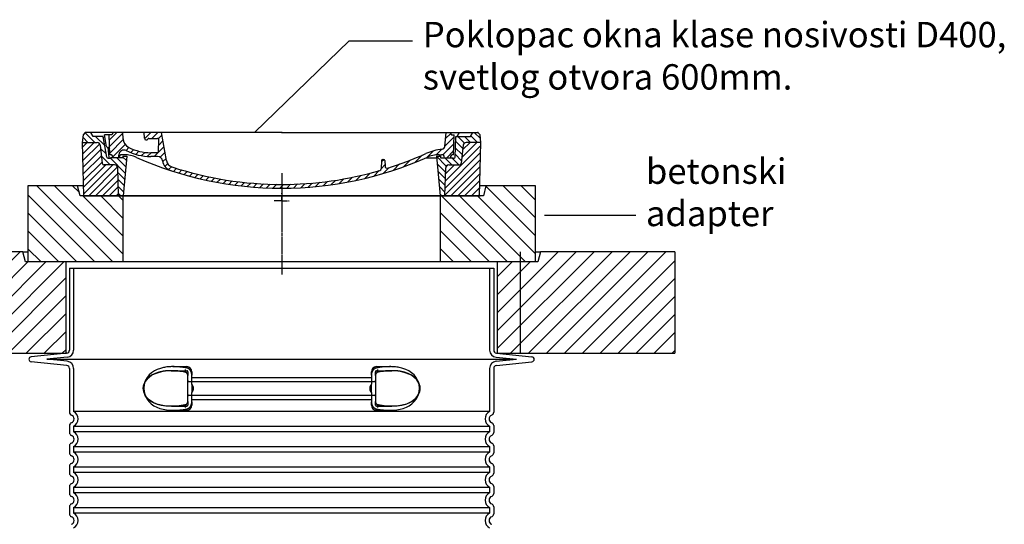
# Model space of a CAD drawing. Units: millimetres. Extents: x 10573 to 23633, y -2642 to 9299.
# Drawn here: x 20118 to 22059, y 4543 to 5537 of the extents above; entities that cross this region are included whole.
import ezdxf

# ---------------------------------------------------------------- set-up
doc = ezdxf.new("R2010")
doc.units = ezdxf.units.MM
doc.linetypes.add('AM_DIN_G_W050x2', pattern=[6.875, 4.75, -0.875, 0.375, -0.875])
doc.linetypes.add('CHAIN', pattern=[0.3543, 0.2362, -0.0295, 0.0591, -0.0295])
doc.layers.add('AM_8', color=1, linetype='Continuous', lineweight=25)
doc.layers.add('tekst', color=152, linetype='Continuous')
doc.styles.get("Standard").update_dxf_attribs({"font": 'trebuc.ttf'})
doc.dimstyles.new('ACO kote$7', dxfattribs={"dimtxt": 75, "dimasz": 125, "dimexe": 15, "dimexo": 15, "dimgap": 20, "dimtad": 1, "dimdec": 0, "dimrnd": 1, "dimzin": 12, "dimdsep": 46, "dimtxsty": 'Standard', "dimblk": 'ARCHTICK', "dimcen": 20, "dimadec": 0, "dimazin": 0, "dimtfac": 1, "dimtdec": 0, "dimtofl": 0, "dimtmove": 0, "dimatfit": 3, "dimldrblk": 'NONE', "dimfxl": 1, "dimtolj": 1, "dimtzin": 0, "dimarcsym": 0})

# ---------------------------------------------------------------- blocks, each defined once
blk = doc.blocks.new('*X7')
at = {"layer": 'AM_8'}
for p, q in [((-339.66, 145.274), (-324.934, 160)), ((-339.206, 132.258), (-312.948, 158.516)), ((-270.19, 147.392), (-257.582, 160)), ((-256.112, 148), (-244.112, 160)), ((322.934, 147.819), (333.212, 158.097)), ((-338.751, 119.242), (-312.269, 145.724)), ((-332.748, 111.774), (-308.539, 135.983)), ((-243.222, 147.42), (-236.047, 154.594)), ((-242.464, 134.707), (-234.028, 143.143)), ((317.607, 115.551), (339.383, 137.327)), ((321.643, 133.057), (339.87, 151.285)), ((-306.735, 124.317), (-301.06, 129.992)), ((-297.323, 120.259), (-291.614, 125.968)), ((-287.49, 116.621), (-281.317, 122.794)), ((-276.644, 113.997), (-269.965, 120.677)), ((-264.286, 112.885), (-257.171, 120)), ((-251.2, 112.5), (-232.008, 131.692)), ((-239.185, 111.045), (-229.989, 120.241)), ((285.858, 110.743), (298.346, 123.231)), ((303.9, 115.315), (315.168, 126.583)), ((325.526, 110), (338.895, 123.369)), ((-321.052, 110), (-320.989, 110.063)), ((-234.28, 102.479), (-227.97, 108.789)), ((-230.155, 93.135), (-224.957, 98.332)), ((196.794, 102.501), (201.015, 106.723)), ((220.212, 85.508), (232.511, 97.807)), ((240.168, 91.994), (253.842, 105.668)), ((262.934, 101.289), (276.799, 115.154)), ((-222.85, 86.969), (-217.348, 92.471)), ((-213.217, 83.131), (-207.113, 89.235)), ((-203.01, 79.868), (-196.753, 86.125)), ((-192.74, 76.667), (-186.392, 83.015)), ((-181.959, 73.978), (-176.032, 79.905)), ((163.723, 69.43), (174.287, 79.995)), ((181.669, 73.906), (192.442, 84.679)), ((196.033, 88.27), (203.588, 95.825)), ((200.255, 79.021), (211.881, 90.648)), ((-171.177, 71.289), (-165.146, 77.321)), ((-160.396, 68.601), (-154.151, 74.845)), ((-149.614, 65.912), (-143.157, 72.369)), ((-138.372, 63.684), (-132.162, 69.893)), ((-126.921, 61.665), (-120.593, 67.992)), ((-115.47, 59.645), (-108.976, 66.139)), ((-104.019, 57.625), (-97.359, 64.285)), ((-92.224, 55.95), (-85.62, 62.555)), ((-80.035, 54.668), (-73.32, 61.384)), ((-67.846, 53.387), (-61.021, 60.213)), ((-55.657, 52.106), (-48.722, 59.041)), ((-43.053, 51.24), (-35.901, 58.391)), ((23.743, 50.683), (31.474, 58.414)), ((37.612, 51.083), (45.347, 58.817)), ((51.687, 51.687), (60.105, 60.105)), ((66.74, 53.27), (75.173, 61.702)), ((81.794, 54.853), (90.24, 63.299)), ((96.847, 56.435), (105.978, 65.567)), ((113.11, 59.228), (122.361, 68.48)), ((129.465, 62.113), (138.745, 71.393)), ((145.82, 64.998), (156.133, 75.31)), ((-29.959, 50.863), (-22.757, 58.065)), ((-16.866, 50.486), (-9.613, 57.739)), ((-3.773, 50.109), (3.727, 57.608)), ((9.873, 50.284), (17.6, 58.011))]:
    blk.add_line(p, q, dxfattribs=at)
blk = doc.blocks.new('701740')
h = blk.add_hatch()
h.set_pattern_fill('ANSI31', color=256, scale=3, angle=90, style=0)
h.set_pattern_definition([(135, (-11773.946, -11292.978), (-6.735192, -6.735192), [])])
h.paths.add_polyline_path([(-323.2, 65.2), (-321.5, 10), (-312.5, 10), (-305, 88), (-313, 88), (-313, 85), (-337.1, 85, -0.414214), (-338.1, 84), (-338.9, 84), (-342.3, 84, -0.365571), (-344.8, 86.1), (-352, 127), (-371.8, 127), (-376.4, 135), (-386.4, 135), (-390.9, 130.5), (-392.5, 115), (-363.5, 115, -0.383868), (-357.6, 109.6), (-353.9, 74.6, 0.383868), (-349.9, 71), (-329.2, 71, -0.40503)])
h.paths.add_polyline_path([(329.2, 71), (349.9, 71, 0.383868), (353.9, 74.6), (357.6, 109.6, -0.383868), (363.5, 115), (392.5, 115), (390.9, 130.5), (386.4, 135), (376.4, 135), (371.8, 127), (343, 127), (341.6, 86.5, -0.714995), (337.1, 85), (313, 85), (313, 88), (305, 88), (312.5, 10), (321.5, 10), (323.2, 65.2, -0.40503)])
h = blk.add_hatch()
h.set_pattern_fill('ANSI31', color=256, scale=3, style=0)
h.set_pattern_definition([(45, (-11773.946, -11292.978), (-6.735192, 6.735192), [])])
h.paths.add_polyline_path([(-323.2, 65.2, 0.40503), (-329.2, 71), (-349.9, 71, -0.383868), (-353.9, 74.6), (-357.6, 109.6, 0.383868), (-363.5, 115), (-392.5, 115), (-390, 10), (-321.5, 10)])
h.paths.add_polyline_path([(349.9, 71), (329.2, 71, 0.40503), (323.2, 65.2), (321.5, 10), (390, 10), (392.5, 115), (363.5, 115, 0.383868), (357.6, 109.6), (353.9, 74.6, -0.383868)])
for p, q in [((-392.5, 115), (-390.9, 130.5)), ((-390.9, 130.5), (-386.4, 135)), ((0, 135), (-386.4, 135)), ((-371.8, 127), (-376.4, 135)), ((-352, 127), (-371.8, 127)), ((-344.8, 86.1), (-352, 127)), ((-345, 107.1), (-349, 130)), ((-335, 130), (-349, 130)), ((-338.6, 91), (-340, 130)), ((-332.1, 135), (-335, 130)), ((-312.6, 122.4), (-313, 135)), ((-270.6, 123.4), (-271, 135)), ((-261.8, 123), (-244.6, 123)), ((-242.9, 97.4), (-242.1, 120.4)), ((-227.2, 79.5), (-237, 135)), ((0, 135), (386.4, 135)), ((321.6, 107.2), (324, 135)), ((332.1, 135), (335, 130)), ((335, 130), (340, 130)), ((338.6, 91), (340, 130)), ((341.6, 86.4), (343, 127)), ((343, 127), (371.8, 127)), ((346, 127), (350.6, 135)), ((371.8, 127), (376.4, 135)), ((390.9, 130.5), (386.4, 135)), ((392.5, 115), (390.9, 130.5)), ((-390, 10), (-392.5, 115)), ((-392.5, 115), (-363.5, 115)), ((-357.6, 109.6), (-353.9, 74.6)), ((-342.5, 105), (-341.5, 105)), ((-342.5, 105), (-340.9, 85.8)), ((357.6, 109.6), (353.9, 74.6)), ((392.5, 115), (363.5, 115)), ((390, 10), (392.5, 115)), ((-342.3, 84), (-338.9, 84)), ((-338.9, 84), (-338.6, 84)), ((-338.6, 84), (-338.1, 84)), ((-337.1, 85), (-337.1, 85)), ((-313, 85), (-337.1, 85)), ((-321, 85), (-320.8, 90.6)), ((-310.4, 91), (-315, 91)), ((-313, 88), (-313, 85)), ((-313, 88), (-305, 88)), ((-305, 88), (-312.5, 10)), ((-245.4, 95), (-258, 95)), ((-244.6, 87.5), (-258, 87.5)), ((196.9, 79.5), (196.1, 63.5)), ((199.4, 81.9), (200, 81.9)), ((200, 81.9), (200.6, 81.9)), ((203.1, 79.5), (203.7, 68.2)), ((284.2, 85), (305.2, 85)), ((284.2, 85), (305.2, 85)), ((305, 88), (312.5, 10)), ((305, 88), (313, 88)), ((305, 88), (313, 88)), ((310.4, 91), (315, 91)), ((313, 88), (313, 85)), ((313, 88), (313, 85)), ((313, 85), (337.1, 85)), ((313, 85), (337.1, 85)), ((-329.2, 71), (-349.9, 71)), ((-321.5, 10), (-323.2, 65.2)), ((321.5, 10), (323.2, 65.2)), ((329.2, 71), (349.9, 71)), ((-312.5, 10), (-390, 10)), ((-321.5, 10), (0, 10)), ((0, 10), (321.5, 10)), ((321.5, 10), (390, 10))]:
    blk.add_line(p, q)
at = {"linetype": 'AM_DIN_G_W050x2'}
for q in [(-15, 0), (0, 15), (0, 15), (15, 0), (0, -15), (0, -15)]:
    blk.add_line((0, 0), q, dxfattribs=at)
for centre, radius, start, end in [((-292.6, 123.1), 20, 182, 243.69), ((-267.1, 123.5), 3.54, 182, 329.767), ((-261.8, 120.5), 2.5, 90, 149.767), ((-244.6, 120.5), 2.5, 358, 90), ((-363.5, 109), 6, 5.9992, 90), ((-342.5, 107.5), 2.5, 190, 270), ((-341.5, 102.5), 2.5, 2, 90), ((-310.8, 90.3), 10, 62.792, 178), ((-258, 193), 105.5, 242.792, 270), ((-258, 193), 98, 243.69, 270), ((-245.4, 97.5), 2.5, 270, 358), ((327, -2.7), 105, 95.892, 114.109), ((315.6, 107.7), 6, 275.893, 355), ((363.5, 109), 6, 90, 174.0008), ((-342.3, 86.5), 2.5, 190, 270), ((-338.9, 86), 2, 184.7582, 270), ((-338.4, 85), 6, 0, 92.001), ((-338.1, 85), 1, 270, 0), ((-315, 85), 6, 90, 180), ((-310.4, 31), 60, 65.994, 90), ((0, 728), 703, 245.993, 270), ((-244.6, 77.5), 10, 8.13, 90), ((-211.4, 82.2), 23.5, 188.13, 251.869), ((-211.4, 82.2), 16, 190, 251.869), ((0, 728), 703, 270, 294.006), ((199.4, 79.4), 2.5, 89.998, 177.298), ((200.6, 79.4), 2.5, 3.047, 90.002), ((0, 728), 695.5, 287.48, 294.109), ((310.4, 31), 60, 90, 114.006), ((315, 85), 6, 0, 90), ((338.4, 85), 6, 87.999, 180), ((339.1, 86.5), 2.5, 216.87, 358), ((339.1, 86.5), 2.5, 216.87, 358), ((-349.9, 75), 4, 185.9992, 270), ((-329.2, 65), 6, 1.8023, 90), ((0, 728), 695.5, 251.869, 270), ((0, 728), 695.5, 270, 286.132), ((192.1, 63.7), 4, 286.132, 357.298), ((207.7, 68.4), 4, 183.047, 287.483), ((329.2, 65), 6, 90, 178.1977), ((349.9, 75), 4, 270, 354.0008)]:
    blk.add_arc(centre, radius, start, end)
for p in [(-386.4, 135), (0, 135), (0, 135), (0, 135), (0, 135), (386.4, 135), (-321.5, 10), (0, 10), (0, 10)]:
    blk.add_point(p)
blk.add_blockref('*X7', (0, -25))

msp = doc.modelspace()

# ---------------------------------------------------------------- hatches: boundary and pattern name
h = msp.add_hatch()
h.set_pattern_fill('_U', color=256, scale=25, angle=315, style=0, pattern_type=0)
h.set_pattern_definition([(315, (18255.668, -15662.778), (17.67767, 17.67767), [])])
h.paths.add_polyline_path([(20134.4, 5060.2), (20321.9, 5060.2), (20321.9, 5190.2), (20236.9, 5190.2), (20231.9, 5210.2), (20134.4, 5210.2)])
h.paths.add_polyline_path([(20946.9, 5060.2), (21134.4, 5060.2), (21134.4, 5210.2), (21036.9, 5210.2), (21031.9, 5190.2), (20946.9, 5190.2)])
h = msp.add_hatch()
h.set_pattern_fill('_U', color=256, scale=25, angle=45, style=0, pattern_type=0)
h.set_pattern_definition([(45, (18255.668, -15662.778), (-17.67767, 17.67767), [])])
h.paths.add_polyline_path([(19859.4, 4880.2), (20209.4, 4880.2), (20209.4, 5060.2), (20129.4, 5060.2), (20124.4, 5080.2), (19859.4, 5080.2)])
h.paths.add_polyline_path([(21059.4, 4880.2), (21409.4, 4880.2), (21409.4, 5080.2), (21144.4, 5080.2), (21139.4, 5060.2), (21059.4, 5060.2)])

# ---------------------------------------------------------------- linework, layer by layer
at = {"linetype": 'CHAIN', "ltscale": 23.990969}
msp.add_line((20634.4, 5235.2), (20634.4, 5035.2), dxfattribs=at)
for p, q in [((20231.9, 5210.2), (20134.4, 5210.2)), ((20134.4, 5210.2), (20134.4, 5060.2)), ((20236.9, 5190.2), (20231.9, 5210.2)), ((20243.1, 5210.2), (20231.9, 5210.2)), ((21036.9, 5210.2), (21025.7, 5210.2)), ((21036.9, 5210.2), (21031.9, 5190.2)), ((21134.4, 5210.2), (21036.9, 5210.2)), ((21134.4, 5060.2), (21134.4, 5210.2)), ((20321.9, 5190.2), (20236.9, 5190.2)), ((20243.4, 5190.2), (20301.1, 5190.2)), ((20301.1, 5190.2), (20313.9, 5190.2)), ((20313.9, 5190.2), (20321.9, 5190.2)), ((20321.9, 5190.2), (20946.9, 5190.2)), ((20321.9, 5060.2), (20321.9, 5190.2)), ((20946.9, 5190.2), (20321.9, 5190.2)), ((20946.9, 5190.2), (20954.9, 5190.2)), ((21031.9, 5190.2), (20946.9, 5190.2)), ((20946.9, 5190.2), (20946.9, 5060.2)), ((20954.9, 5190.2), (20967.6, 5190.2)), ((20967.6, 5190.2), (21025.4, 5190.2)), ((20124.4, 5080.2), (19859.4, 5080.2)), ((20129.4, 5060.2), (20124.4, 5080.2)), ((20124.4, 5080.2), (20134.4, 5080.2)), ((21104.8, 4880.2), (21104.8, 5080.2)), ((21134.4, 5080.2), (21144.4, 5080.2)), ((21144.4, 5080.2), (21139.4, 5060.2)), ((21409.4, 5080.2), (21144.4, 5080.2)), ((21409.4, 5080.2), (21409.4, 4880.2)), ((20209.4, 5060.2), (20129.4, 5060.2)), ((20209.4, 4880.2), (20209.4, 5060.2)), ((21059.4, 5060.2), (20209.4, 5060.2)), ((20216.2, 5048.1), (20216.2, 4886.3)), ((20216.2, 5048.1), (21052.2, 5048.1)), ((21052.2, 5048.1), (21052.2, 4886.3)), ((21139.4, 5060.2), (21059.4, 5060.2)), ((21059.4, 5060.2), (21059.4, 4880.2)), ((19859.4, 4880.2), (20209.4, 4880.2)), ((20210.8, 4880.3), (20140.7, 4873.4)), ((21057.6, 4880.3), (21127.7, 4873.4)), ((21059.4, 4880.2), (21409.4, 4880.2)), ((20210.8, 4856.4), (20140.7, 4863.4)), ((21057.6, 4856.4), (21127.7, 4863.4)), ((20216.2, 4850.4), (20216.2, 4764)), ((20449.2, 4785.5), (20449.2, 4836.3)), ((20819.2, 4836.3), (20819.2, 4785.5)), ((20851.8, 4845.9), (20851.8, 4845.9)), ((21052.2, 4850.4), (21052.2, 4764)), ((20416.9, 4775.9), (20416.9, 4775.9)), ((20216.2, 4737.8), (20216.2, 4724)), ((21052.2, 4737.8), (21052.2, 4724)), ((20216.2, 4697.8), (20216.2, 4684)), ((21052.2, 4697.8), (21052.2, 4684)), ((20216.2, 4657.8), (20216.2, 4644)), ((21052.2, 4657.8), (21052.2, 4644)), ((20216.2, 4617.8), (20216.2, 4604)), ((21052.2, 4617.8), (21052.2, 4604)), ((20216.2, 4577.8), (20216.2, 4564)), ((21052.2, 4577.8), (21052.2, 4564))]:
    msp.add_line(p, q)
at = {"ltscale": 11.639766}
for p, q in [((20224.2, 5048.1), (20224.2, 4886.3)), ((21044.2, 5048.1), (21044.2, 4886.3))]:
    msp.add_line(p, q, dxfattribs=at)
at = {"ltscale": 3.839703}
for p, q in [((20211.6, 4872.4), (20171.5, 4868.4)), ((21056.9, 4872.4), (21097, 4868.4)), ((20211.6, 4864.4), (20171.5, 4868.4)), ((21056.9, 4864.4), (21097, 4868.4))]:
    msp.add_line(p, q, dxfattribs=at)
at = {"ltscale": 13.018272}
msp.add_line((20171.5, 4868.4), (21097, 4868.4), dxfattribs=at)
at = {"ltscale": 2.60431}
for p, q in [((20419.9, 4853.9), (20447.2, 4853.9)), ((20821.2, 4853.9), (20848.6, 4853.9))]:
    msp.add_line(p, q, dxfattribs=at)
at = {"ltscale": 10.297485}
for p, q in [((20224.2, 4850.4), (20224.2, 4765.3)), ((21044.2, 4850.4), (21044.2, 4765.3))]:
    msp.add_line(p, q, dxfattribs=at)
at = {"ltscale": 2.905037}
msp.add_line((20416.7, 4845.9), (20447.2, 4845.9), dxfattribs=at)
at = {"ltscale": 2.176966}
for p, q in [((20449.2, 4843.9), (20449.2, 4836.3)), ((20819.2, 4836.3), (20819.2, 4843.9)), ((20449.2, 4785.5), (20449.2, 4777.9)), ((20819.2, 4777.9), (20819.2, 4785.5))]:
    msp.add_line(p, q, dxfattribs=at)
at = {"ltscale": 2.024336}
for p, q in [((20457.2, 4843.9), (20457.2, 4837.3)), ((20811.2, 4837.3), (20811.2, 4843.9)), ((20457.2, 4784.5), (20457.2, 4777.9)), ((20811.2, 4777.9), (20811.2, 4784.5))]:
    msp.add_line(p, q, dxfattribs=at)
at = {"ltscale": 1.731627}
for p, q in [((20457.2, 4819.1), (20457.2, 4837.3)), ((20811.2, 4837.3), (20811.2, 4819.1)), ((20457.2, 4784.5), (20457.2, 4802.7)), ((20811.2, 4802.7), (20811.2, 4784.5))]:
    msp.add_line(p, q, dxfattribs=at)
at = {"ltscale": 12.227135}
for p, q in [((20457.2, 4832.3), (20811.2, 4832.3)), ((20457.2, 4789.4), (20811.2, 4789.4))]:
    msp.add_line(p, q, dxfattribs=at)
at = {"ltscale": 2.905027}
msp.add_line((20821.2, 4845.9), (20851.8, 4845.9), dxfattribs=at)
at = {"ltscale": 12.641614}
for p, q in [((20451.2, 4824.3), (20817.2, 4824.3)), ((20451.2, 4797.4), (20817.2, 4797.4))]:
    msp.add_line(p, q, dxfattribs=at)
at = {"ltscale": 1.599332}
for p, q in [((20457.2, 4819.1), (20457.2, 4802.7)), ((20811.2, 4802.7), (20811.2, 4819.1))]:
    msp.add_line(p, q, dxfattribs=at)
at = {"ltscale": 2.884176}
msp.add_line((20416.9, 4775.9), (20447.2, 4775.9), dxfattribs=at)
at = {"ltscale": 2.880787}
msp.add_line((20821.2, 4775.9), (20851.5, 4775.9), dxfattribs=at)
at = {"ltscale": 0.003289}
msp.add_line((20851.5, 4775.9), (20851.5, 4775.9), dxfattribs=at)
at = {"ltscale": 12.976033}
for p, q in [((21044.2, 4765.3), (20224.2, 4765.3)), ((20224.2, 4736.5), (21044.2, 4736.5)), ((21044.2, 4725.3), (20224.2, 4725.3)), ((20224.2, 4696.5), (21044.2, 4696.5)), ((21044.2, 4685.3), (20224.2, 4685.3)), ((20224.2, 4656.5), (21044.2, 4656.5)), ((21044.2, 4645.3), (20224.2, 4645.3)), ((20224.2, 4616.5), (21044.2, 4616.5)), ((21044.2, 4605.3), (20224.2, 4605.3)), ((20224.2, 4576.5), (21044.2, 4576.5)), ((21044.2, 4565.3), (20224.2, 4565.3))]:
    msp.add_line(p, q, dxfattribs=at)
at = {"ltscale": 2.526359}
for p, q in [((20420.7, 4767.9), (20447.2, 4767.9)), ((20821.2, 4767.9), (20847.8, 4767.9))]:
    msp.add_line(p, q, dxfattribs=at)
at = {"ltscale": 1.068395}
for p, q in [((20224.2, 4736.5), (20224.2, 4725.3)), ((21044.2, 4736.5), (21044.2, 4725.3)), ((20224.2, 4696.5), (20224.2, 4685.3)), ((21044.2, 4696.5), (21044.2, 4685.3)), ((20224.2, 4656.5), (20224.2, 4645.3)), ((21044.2, 4656.5), (21044.2, 4645.3)), ((20224.2, 4616.5), (20224.2, 4605.3)), ((21044.2, 4616.5), (21044.2, 4605.3)), ((20224.2, 4576.5), (20224.2, 4565.3)), ((21044.2, 4576.5), (21044.2, 4565.3))]:
    msp.add_line(p, q, dxfattribs=at)
at = {"ltscale": 6.263094, "flags": 128}
msp.add_lwpolyline([(20451.1, 4850.4), (20448.9, 4850.9), (20446.5, 4851.3), (20444.2, 4851.8), (20441.8, 4852.1), (20439.4, 4852.5), (20436.9, 4852.8), (20434.5, 4853.1), (20432.1, 4853.3), (20429.7, 4853.5), (20427.2, 4853.7), (20424.8, 4853.8), (20422.4, 4853.9), (20419.9, 4853.9), (20417.5, 4853.9), (20415, 4853.8), (20412.6, 4853.6), (20410.2, 4853.4), (20407.8, 4853.2), (20405.6, 4852.8), (20403.4, 4852.5), (20401.3, 4852), (20399.3, 4851.5), (20397.3, 4851), (20395.3, 4850.4)], dxfattribs=at)
at = {"ltscale": 6.263103, "flags": 128}
msp.add_lwpolyline([(20873.2, 4850.4), (20870.9, 4851.1), (20868.5, 4851.7), (20866.2, 4852.2), (20863.8, 4852.7), (20861.4, 4853.1), (20859, 4853.4), (20856.6, 4853.6), (20854.1, 4853.7), (20851.7, 4853.8), (20849.2, 4853.9), (20846.8, 4853.9), (20844.5, 4853.8), (20842.1, 4853.7), (20839.8, 4853.6), (20837.4, 4853.4), (20835.1, 4853.2), (20832.7, 4852.9), (20830.4, 4852.6), (20828.1, 4852.3), (20825.9, 4852), (20823.7, 4851.7), (20821.5, 4851.3), (20819.4, 4850.9), (20817.4, 4850.4)], dxfattribs=at)
at = {"flags": 128}
for points in [[(20400.5, 4844.7), (20392.1, 4842.9), (20385.1, 4840.5), (20379.3, 4837.7), (20374.6, 4834.6), (20370.8, 4831.4), (20367.9, 4828.1), (20365.6, 4824.8), (20363.9, 4821.4), (20362.7, 4818.1), (20362, 4814.8), (20361.7, 4811.5), (20361.9, 4808.3), (20362.4, 4805), (20363.4, 4801.7), (20364.8, 4798.3), (20366.9, 4795), (20369.6, 4791.7), (20373, 4788.4), (20377.3, 4785.3), (20382.6, 4782.3), (20389.1, 4779.8), (20396.9, 4777.7), (20406.2, 4776.4), (20416.9, 4775.9)], [(20416.7, 4845.9), (20416, 4845.9), (20415.4, 4845.9), (20414.7, 4845.9), (20414, 4845.8), (20413.3, 4845.8), (20412.6, 4845.8), (20412, 4845.8), (20411.3, 4845.8), (20410.6, 4845.7), (20409.9, 4845.7), (20409.2, 4845.6), (20408.6, 4845.6), (20407.9, 4845.5), (20407.2, 4845.5), (20406.5, 4845.4), (20405.9, 4845.4), (20405.2, 4845.3), (20404.5, 4845.2), (20403.9, 4845.1), (20403.2, 4845), (20402.5, 4845), (20401.8, 4844.9), (20401.2, 4844.8), (20400.5, 4844.7)], [(20434.3, 4844.5), (20432.1, 4844.8), (20429.9, 4845.1), (20427.7, 4845.3), (20425.5, 4845.5), (20423.3, 4845.7), (20421.1, 4845.8), (20418.9, 4845.9), (20416.7, 4845.9)], [(20445.9, 4842.3), (20443, 4842.9), (20440.1, 4843.5), (20437.2, 4844.1), (20434.3, 4844.5)], [(20449.2, 4836.3), (20449.2, 4836.8), (20449.2, 4837.4), (20449.1, 4837.9), (20448.9, 4838.4), (20448.8, 4838.9), (20448.6, 4839.4), (20448.4, 4839.9), (20448.1, 4840.3), (20447.9, 4840.7), (20447.6, 4841.1), (20447.3, 4841.4), (20447, 4841.7), (20446.7, 4841.9), (20446.4, 4842.1), (20446.1, 4842.2), (20445.9, 4842.3)], [(20822.6, 4842.3), (20822.4, 4842.2), (20822.1, 4842.1), (20821.8, 4841.9), (20821.5, 4841.7), (20821.2, 4841.4), (20820.9, 4841.1), (20820.6, 4840.7), (20820.3, 4840.3), (20820.1, 4839.9), (20819.9, 4839.4), (20819.7, 4838.9), (20819.5, 4838.4), (20819.4, 4837.9), (20819.3, 4837.4), (20819.3, 4836.8), (20819.2, 4836.3)], [(20834.2, 4844.5), (20831.3, 4844.1), (20828.4, 4843.5), (20825.5, 4842.9), (20822.6, 4842.3)], [(20851.8, 4845.9), (20849.6, 4845.9), (20847.4, 4845.8), (20845.2, 4845.7), (20843, 4845.5), (20840.8, 4845.3), (20838.6, 4845.1), (20836.4, 4844.8), (20834.2, 4844.5)], [(20851.6, 4775.9), (20862.3, 4776.4), (20871.5, 4777.7), (20879.3, 4779.8), (20885.8, 4782.3), (20891.2, 4785.3), (20895.5, 4788.4), (20898.9, 4791.7), (20901.6, 4795), (20903.6, 4798.3), (20905.1, 4801.7), (20906.1, 4805), (20906.6, 4808.3), (20906.7, 4811.5), (20906.5, 4814.8), (20905.8, 4818.1), (20904.6, 4821.4), (20902.9, 4824.8), (20900.6, 4828.1), (20897.6, 4831.4), (20893.9, 4834.6), (20889.2, 4837.7), (20883.4, 4840.5), (20876.4, 4842.9), (20868, 4844.7)], [(20868, 4844.7), (20867.3, 4844.8), (20866.7, 4844.9), (20866, 4845), (20865.3, 4845), (20864.6, 4845.1), (20864, 4845.2), (20863.3, 4845.3), (20862.6, 4845.4), (20862, 4845.4), (20861.3, 4845.5), (20860.6, 4845.5), (20859.9, 4845.6), (20859.3, 4845.6), (20858.6, 4845.7), (20857.9, 4845.7), (20857.2, 4845.8), (20856.5, 4845.8), (20855.9, 4845.8), (20855.2, 4845.8), (20854.5, 4845.8), (20853.8, 4845.9), (20853.1, 4845.9), (20852.5, 4845.9), (20851.8, 4845.9)], [(20416.9, 4775.9), (20418.7, 4775.9), (20420.4, 4775.9), (20422.2, 4776), (20424, 4776.1), (20425.8, 4776.2), (20427.6, 4776.4), (20429.4, 4776.6), (20431.3, 4776.8), (20433.1, 4777.1), (20434.9, 4777.3), (20436.7, 4777.6), (20438.5, 4777.9), (20440.4, 4778.3), (20442.2, 4778.7), (20444, 4779), (20445.9, 4779.5)], [(20445.9, 4779.5), (20446.1, 4779.5), (20446.4, 4779.7), (20446.7, 4779.8), (20447, 4780.1), (20447.3, 4780.3), (20447.6, 4780.7), (20447.9, 4781), (20448.1, 4781.4), (20448.4, 4781.9), (20448.6, 4782.3), (20448.8, 4782.8), (20448.9, 4783.3), (20449.1, 4783.9), (20449.2, 4784.4), (20449.2, 4784.9), (20449.2, 4785.5)], [(20819.2, 4785.5), (20819.3, 4784.9), (20819.3, 4784.4), (20819.4, 4783.9), (20819.5, 4783.3), (20819.7, 4782.8), (20819.9, 4782.3), (20820.1, 4781.9), (20820.3, 4781.4), (20820.6, 4781), (20820.9, 4780.7), (20821.2, 4780.3), (20821.5, 4780.1), (20821.8, 4779.8), (20822.1, 4779.7), (20822.4, 4779.5), (20822.6, 4779.5)], [(20822.6, 4779.5), (20824.4, 4779), (20826.3, 4778.7), (20828.1, 4778.3), (20829.9, 4777.9), (20831.8, 4777.6), (20833.6, 4777.3), (20835.4, 4777.1), (20837.2, 4776.8), (20839, 4776.6), (20840.9, 4776.4), (20842.7, 4776.2), (20844.5, 4776.1), (20846.3, 4776), (20848, 4775.9), (20849.8, 4775.9), (20851.6, 4775.9)]]:
    msp.add_lwpolyline(points, dxfattribs=at)
at = {"ltscale": 14.300332, "flags": 128}
msp.add_lwpolyline([(20447.2, 4779.1), (20432.4, 4776.8), (20418.8, 4775.9), (20406.8, 4776.3), (20396.7, 4777.8), (20388.2, 4780.1), (20381.3, 4783), (20375.8, 4786.3), (20371.4, 4789.8), (20368.1, 4793.4), (20365.5, 4797.1), (20363.7, 4800.8), (20362.5, 4804.4), (20361.9, 4808), (20361.7, 4811.6), (20362.1, 4815.2), (20362.9, 4818.8), (20364.4, 4822.5), (20366.4, 4826.1), (20369.3, 4829.8), (20373, 4833.4), (20377.8, 4836.8), (20383.9, 4840), (20391.4, 4842.6), (20400.5, 4844.7)], dxfattribs=at)
at = {"ltscale": 14.939427, "flags": 128}
for points in [[(20395.3, 4850.4), (20389.2, 4848.2), (20383.4, 4845.4), (20378.1, 4841.8), (20373.3, 4837.5), (20369.1, 4832.3), (20365.6, 4825.9), (20363.3, 4818.8), (20362.5, 4811.4), (20363.1, 4804), (20365.2, 4796.8), (20368.5, 4790.3), (20372.7, 4784.9), (20377.4, 4780.5), (20382.6, 4776.9), (20388.3, 4773.9), (20394.4, 4771.6), (20400.7, 4769.9), (20407.2, 4768.7), (20413.8, 4768.1), (20420.2, 4767.9), (20426.7, 4768), (20433.4, 4768.5), (20440.2, 4769.4), (20447.2, 4770.5)], [(20821.2, 4770.5), (20828.2, 4769.4), (20835.1, 4768.5), (20841.8, 4768), (20848.2, 4767.9), (20854.7, 4768.1), (20861.2, 4768.7), (20867.7, 4769.9), (20874.1, 4771.6), (20880.2, 4773.9), (20885.9, 4776.9), (20891.1, 4780.5), (20895.8, 4784.9), (20900, 4790.3), (20903.3, 4796.8), (20905.4, 4804), (20906, 4811.4), (20905.2, 4818.8), (20902.9, 4825.9), (20899.4, 4832.3), (20895.2, 4837.5), (20890.4, 4841.8), (20885.1, 4845.4), (20879.3, 4848.2), (20873.2, 4850.4)]]:
    msp.add_lwpolyline(points, dxfattribs=at)
at = {"ltscale": 1.969587, "flags": 128}
for points in [[(20435.2, 4844.7), (20434.4, 4844.8), (20433.6, 4844.9), (20432.8, 4844.9), (20432, 4845), (20431.2, 4845.1), (20430.4, 4845.2), (20429.7, 4845.3), (20428.9, 4845.3), (20428.1, 4845.4), (20427.3, 4845.5), (20426.5, 4845.5), (20425.7, 4845.6), (20424.9, 4845.6), (20424.1, 4845.7), (20423.3, 4845.7), (20422.6, 4845.7), (20421.8, 4845.8), (20421, 4845.8), (20420.3, 4845.8), (20419.6, 4845.8), (20418.8, 4845.9), (20418.1, 4845.9), (20417.4, 4845.9), (20416.7, 4845.9)], [(20851.8, 4845.9), (20851.1, 4845.9), (20850.3, 4845.9), (20849.6, 4845.9), (20848.9, 4845.8), (20848.2, 4845.8), (20847.4, 4845.8), (20846.6, 4845.8), (20845.9, 4845.7), (20845.1, 4845.7), (20844.3, 4845.7), (20843.5, 4845.6), (20842.7, 4845.6), (20842, 4845.5), (20841.2, 4845.5), (20840.4, 4845.4), (20839.6, 4845.3), (20838.8, 4845.3), (20838, 4845.2), (20837.2, 4845.1), (20836.5, 4845), (20835.7, 4844.9), (20834.9, 4844.9), (20834.1, 4844.8), (20833.3, 4844.7)]]:
    msp.add_lwpolyline(points, dxfattribs=at)
at = {"ltscale": 1.84509, "flags": 128}
for points in [[(20457.2, 4837.3), (20457.2, 4838.1), (20457.2, 4838.9), (20457.1, 4839.7), (20456.9, 4840.5), (20456.7, 4841.3), (20456.5, 4842.1), (20456.2, 4842.8), (20455.9, 4843.6), (20455.6, 4844.3), (20455.2, 4845), (20454.8, 4845.7), (20454.4, 4846.4), (20453.9, 4847), (20453.4, 4847.6), (20452.9, 4848.1), (20452.4, 4848.6), (20451.8, 4849.1), (20451.2, 4849.6), (20450.6, 4850), (20449.9, 4850.3), (20449.3, 4850.6), (20448.6, 4850.9), (20447.9, 4851.1), (20447.2, 4851.2)], [(20811.2, 4784.5), (20811.3, 4783.7), (20811.3, 4782.9), (20811.4, 4782.1), (20811.6, 4781.3), (20811.8, 4780.5), (20812, 4779.7), (20812.2, 4778.9), (20812.5, 4778.2), (20812.9, 4777.4), (20813.2, 4776.7), (20813.7, 4776.1), (20814.1, 4775.4), (20814.6, 4774.8), (20815.1, 4774.2), (20815.6, 4773.6), (20816.1, 4773.1), (20816.7, 4772.6), (20817.3, 4772.2), (20817.9, 4771.8), (20818.6, 4771.5), (20819.2, 4771.1), (20819.9, 4770.9), (20820.6, 4770.7), (20821.2, 4770.5)]]:
    msp.add_lwpolyline(points, dxfattribs=at)
at = {"ltscale": 1.845093, "flags": 128}
for points in [[(20821.2, 4851.2), (20820.5, 4851.1), (20819.8, 4850.9), (20819.2, 4850.6), (20818.5, 4850.3), (20817.9, 4849.9), (20817.2, 4849.5), (20816.6, 4849.1), (20816.1, 4848.6), (20815.5, 4848.1), (20815, 4847.5), (20814.5, 4846.9), (20814, 4846.3), (20813.6, 4845.6), (20813.2, 4845), (20812.8, 4844.3), (20812.5, 4843.5), (20812.2, 4842.8), (20812, 4842), (20811.7, 4841.3), (20811.6, 4840.5), (20811.4, 4839.7), (20811.3, 4838.9), (20811.3, 4838.1), (20811.2, 4837.3)], [(20447.2, 4770.5), (20447.9, 4770.7), (20448.6, 4770.9), (20449.3, 4771.2), (20450, 4771.5), (20450.6, 4771.8), (20451.2, 4772.2), (20451.8, 4772.7), (20452.4, 4773.2), (20453, 4773.7), (20453.5, 4774.3), (20454, 4774.8), (20454.4, 4775.5), (20454.9, 4776.1), (20455.3, 4776.8), (20455.6, 4777.5), (20456, 4778.2), (20456.3, 4779), (20456.5, 4779.7), (20456.7, 4780.5), (20456.9, 4781.3), (20457.1, 4782.1), (20457.2, 4782.9), (20457.2, 4783.7), (20457.2, 4784.5)]]:
    msp.add_lwpolyline(points, dxfattribs=at)
at = {"ltscale": 14.300333, "flags": 128}
msp.add_lwpolyline([(20868, 4844.7), (20877.1, 4842.6), (20884.6, 4840), (20890.7, 4836.8), (20895.5, 4833.4), (20899.2, 4829.8), (20902, 4826.1), (20904.1, 4822.5), (20905.5, 4818.8), (20906.4, 4815.2), (20906.7, 4811.6), (20906.6, 4808), (20905.9, 4804.4), (20904.8, 4800.8), (20902.9, 4797.1), (20900.4, 4793.4), (20897, 4789.8), (20892.7, 4786.3), (20887.2, 4783), (20880.3, 4780.1), (20871.8, 4777.8), (20861.6, 4776.3), (20849.7, 4775.9), (20836.1, 4776.8), (20821.2, 4779.1)], dxfattribs=at)
at = {"ltscale": 0.880778, "flags": 128}
for points in [[(20460.7, 4810.9), (20460.7, 4811.3), (20460.6, 4811.7), (20460.6, 4812), (20460.6, 4812.4), (20460.5, 4812.8), (20460.4, 4813.1), (20460.3, 4813.5), (20460.2, 4813.9), (20460.1, 4814.2), (20460, 4814.6), (20459.9, 4814.9), (20459.7, 4815.3), (20459.5, 4815.6), (20459.4, 4815.9), (20459.2, 4816.3), (20459, 4816.6), (20458.8, 4816.9), (20458.6, 4817.2), (20458.4, 4817.6), (20458.2, 4817.9), (20458, 4818.2), (20457.7, 4818.5), (20457.5, 4818.8), (20457.2, 4819.1)], [(20811.2, 4819.1), (20811, 4818.8), (20810.8, 4818.5), (20810.5, 4818.2), (20810.3, 4817.9), (20810.1, 4817.6), (20809.9, 4817.2), (20809.7, 4816.9), (20809.5, 4816.6), (20809.3, 4816.3), (20809.1, 4815.9), (20808.9, 4815.6), (20808.8, 4815.3), (20808.6, 4814.9), (20808.5, 4814.6), (20808.4, 4814.2), (20808.3, 4813.9), (20808.2, 4813.5), (20808.1, 4813.1), (20808, 4812.8), (20807.9, 4812.4), (20807.9, 4812), (20807.8, 4811.7), (20807.8, 4811.3), (20807.8, 4810.9)], [(20457.2, 4802.7), (20457.5, 4803), (20457.7, 4803.3), (20458, 4803.6), (20458.2, 4803.9), (20458.4, 4804.2), (20458.6, 4804.5), (20458.8, 4804.8), (20459, 4805.2), (20459.2, 4805.5), (20459.4, 4805.8), (20459.5, 4806.1), (20459.7, 4806.5), (20459.9, 4806.8), (20460, 4807.2), (20460.1, 4807.5), (20460.2, 4807.9), (20460.3, 4808.2), (20460.4, 4808.6), (20460.5, 4809), (20460.6, 4809.3), (20460.6, 4809.7), (20460.6, 4810.1), (20460.7, 4810.5), (20460.7, 4810.9)], [(20807.8, 4810.9), (20807.8, 4810.5), (20807.8, 4810.1), (20807.9, 4809.7), (20807.9, 4809.3), (20808, 4809), (20808.1, 4808.6), (20808.2, 4808.2), (20808.3, 4807.9), (20808.4, 4807.5), (20808.5, 4807.2), (20808.6, 4806.8), (20808.8, 4806.5), (20808.9, 4806.1), (20809.1, 4805.8), (20809.3, 4805.5), (20809.5, 4805.2), (20809.7, 4804.8), (20809.9, 4804.5), (20810.1, 4804.2), (20810.3, 4803.9), (20810.5, 4803.6), (20810.8, 4803.3), (20811, 4803), (20811.2, 4802.7)]]:
    msp.add_lwpolyline(points, dxfattribs=at)
at = {"ltscale": 3.226397, "flags": 128}
for points in [[(20416.9, 4775.9), (20418, 4775.9), (20419.2, 4775.9), (20420.3, 4775.9), (20421.5, 4776), (20422.7, 4776), (20423.9, 4776.1), (20425.1, 4776.1), (20426.3, 4776.2), (20427.6, 4776.3), (20428.8, 4776.4), (20430.1, 4776.5), (20431.3, 4776.7), (20432.6, 4776.8), (20433.9, 4776.9), (20435.2, 4777.1), (20436.5, 4777.3), (20437.8, 4777.5), (20439.2, 4777.7), (20440.5, 4777.9), (20441.8, 4778.1), (20443.2, 4778.3), (20444.5, 4778.6), (20445.9, 4778.8), (20447.2, 4779.1)], [(20821.2, 4779.1), (20822.6, 4778.8), (20824, 4778.6), (20825.3, 4778.3), (20826.6, 4778.1), (20828, 4777.9), (20829.3, 4777.7), (20830.6, 4777.5), (20832, 4777.3), (20833.3, 4777.1), (20834.6, 4776.9), (20835.9, 4776.8), (20837.1, 4776.7), (20838.4, 4776.5), (20839.7, 4776.4), (20840.9, 4776.3), (20842.1, 4776.2), (20843.4, 4776.1), (20844.6, 4776.1), (20845.8, 4776), (20847, 4776), (20848.2, 4775.9), (20849.3, 4775.9), (20850.5, 4775.9), (20851.6, 4775.9)]]:
    msp.add_lwpolyline(points, dxfattribs=at)
for centre, radius, start, end in [((20141.2, 4868.4), 5, 95.6919, 264.3081), ((20210.2, 4886.3), 6, 275.6919, 0), ((21058.2, 4886.3), 6, 180, 264.3081), ((21127.2, 4868.4), 5, 275.6919, 84.3081), ((20210.2, 4850.4), 6, 0, 84.3081), ((21058.2, 4850.4), 6, 95.6919, 180), ((20222.2, 4764), 6, 180, 249.0752), ((20217.2, 4750.9), 8, 290.9248, 69.0752), ((21051.2, 4750.9), 8, 110.9248, 249.0752), ((21046.2, 4764), 6, 290.9248, 0), ((20222.2, 4737.8), 6, 110.9248, 180), ((21046.2, 4737.8), 6, 0, 69.0752), ((20222.2, 4724), 6, 180, 249.0752), ((20217.2, 4710.9), 8, 290.9248, 69.0752), ((21051.2, 4710.9), 8, 110.9248, 249.0752), ((21046.2, 4724), 6, 290.9248, 0), ((20222.2, 4697.8), 6, 110.9248, 180), ((21046.2, 4697.8), 6, 0, 69.0752), ((20222.2, 4684), 6, 180, 249.0752), ((20217.2, 4670.9), 8, 290.9248, 69.0752), ((21051.2, 4670.9), 8, 110.9248, 249.0752), ((21046.2, 4684), 6, 290.9248, 0), ((20222.2, 4657.8), 6, 110.9248, 180), ((21046.2, 4657.8), 6, 0, 69.0752), ((20222.2, 4644), 6, 180, 249.0752), ((20217.2, 4630.9), 8, 290.9248, 69.0752), ((21051.2, 4630.9), 8, 110.9248, 249.0752), ((21046.2, 4644), 6, 290.9248, 0), ((20222.2, 4617.8), 6, 110.9248, 180), ((21046.2, 4617.8), 6, 0, 69.0752), ((20222.2, 4604), 6, 180, 249.0752), ((21046.2, 4604), 6, 290.9248, 0), ((20222.2, 4577.8), 6, 110.9248, 180), ((20217.2, 4590.9), 8, 290.9248, 69.0752), ((21051.2, 4590.9), 8, 110.9248, 249.0752), ((21046.2, 4577.8), 6, 0, 69.0752), ((20222.2, 4564), 6, 180, 249.0752), ((21046.2, 4564), 6, 290.9248, 0), ((20217.2, 4550.9), 8, 290.9248, 69.0752), ((21051.2, 4550.9), 8, 110.9248, 249.0752)]:
    msp.add_arc(centre, radius, start, end)
at = {"ltscale": 1.960824}
for centre, start, end in [((20210.2, 4886.3), 275.6919, 0), ((21058.2, 4886.3), 180, 264.3081), ((20210.2, 4850.4), 0, 84.3081), ((21058.2, 4850.4), 95.6919, 180)]:
    msp.add_arc(centre, 14, start, end, dxfattribs=at)
at = {"ltscale": 1.495122}
for centre, start, end in [((20447.2, 4843.9), 0, 90), ((20821.2, 4843.9), 90, 180), ((20447.2, 4777.9), 270, 0), ((20821.2, 4777.9), 180, 270)]:
    msp.add_arc(centre, 10, start, end, dxfattribs=at)
at = {"ltscale": 0.298944}
for centre, start, end in [((20447.2, 4843.9), 0, 90), ((20821.2, 4843.9), 90, 180), ((20451.2, 4826.3), 180, 270), ((20817.2, 4826.3), 270, 360), ((20451.2, 4795.4), 90, 180), ((20817.2, 4795.4), 0, 90), ((20447.2, 4777.9), 270, 0), ((20821.2, 4777.9), 180, 270)]:
    msp.add_arc(centre, 2, start, end, dxfattribs=at)
at = {"ltscale": 3.405312}
for centre, start, end in [((20217.2, 4750.9), 295.9445, 64.0555), ((21051.2, 4750.9), 115.9445, 244.0555), ((20217.2, 4710.9), 295.9445, 64.0555), ((21051.2, 4710.9), 115.9445, 244.0555), ((20217.2, 4670.9), 295.9445, 64.0555), ((21051.2, 4670.9), 115.9445, 244.0555), ((20217.2, 4630.9), 295.9445, 64.0555), ((21051.2, 4630.9), 115.9445, 244.0555), ((20217.2, 4590.9), 295.9445, 64.0555), ((21051.2, 4590.9), 115.9445, 244.0555), ((20217.2, 4550.9), 295.9445, 64.0555), ((21051.2, 4550.9), 115.9445, 244.0555)]:
    msp.add_arc(centre, 16, start, end, dxfattribs=at)
for centre, major_axis, start_param, end_param in [((20447.2, 4848.1), (-1.37, -5.84), 4.816002, 6.283191), ((20821.2, 4848.1), (1.37, -5.84), 6.28318, 7.750369), ((20447.2, 4773.6), (-1.37, 5.84), 6.28318, 7.750369), ((20821.2, 4773.6), (1.37, 5.84), 4.816002, 6.283191)]:
    msp.add_ellipse(centre, major_axis=major_axis, ratio=0.444325, start_param=start_param, end_param=end_param)
at = {"ltscale": 0.276774}
for centre, major_axis, start_param, end_param in [((20447.2, 4848.1), (-1.37, -5.84), 0.000005, 0.484786), ((20821.2, 4848.1), (1.37, -5.84), 5.798399, 6.28318), ((20447.2, 4773.6), (-1.37, 5.84), 5.798399, 6.28318), ((20821.2, 4773.6), (1.37, 5.84), 0.000005, 0.484786)]:
    msp.add_ellipse(centre, major_axis=major_axis, ratio=0.444325, start_param=start_param, end_param=end_param, dxfattribs=at)
at = {"ltscale": 0.420209}
for centre, major_axis, ratio, start_param, end_param in [((20455.8, 4826.5), (61.8, -17), 0.346056, 1.741558, 1.804402), ((20812.7, 4826.5), (61.8, 17), 0.346053, 1.337193, 1.400037)]:
    msp.add_ellipse(centre, major_axis=major_axis, ratio=ratio, start_param=start_param, end_param=end_param, dxfattribs=at)

# ---------------------------------------------------------------- block references
msp.add_blockref('701740', (20634.4, 5180.2))

# ---------------------------------------------------------------- texts
at = {"layer": 'tekst', "char_height": 50}
for s, insert, width, attachment_point in [('Poklopac okna klase nosivosti D400, svetlog otvora 600mm.', (20912.5, 5532.8), 1248.689, 1), ('betonski adapter', (21352.3, 5114.9), 511.427, 7)]:
    msp.add_mtext(s, dxfattribs=dict(at, insert=insert, width=width, attachment_point=attachment_point))

# ---------------------------------------------------------------- leaders
at = {"layer": 'tekst', "annotation_type": 0, "has_hookline": 1, "hookline_direction": 0}
for points, text_width in [([(20580.5, 5315.2), (20767.5, 5495.3), (20892.5, 5495.3)], 1093), ([(21152.7, 5152.3), (21332.3, 5152.4)], 251.3)]:
    msp.add_leader(points, dimstyle='ACO kote$7', override={"dimgap": 20, "dimtad": 0, "dimldrblk": 'None'}, dxfattribs=dict(at, text_width=text_width))

doc.saveas('drawing.dxf')
